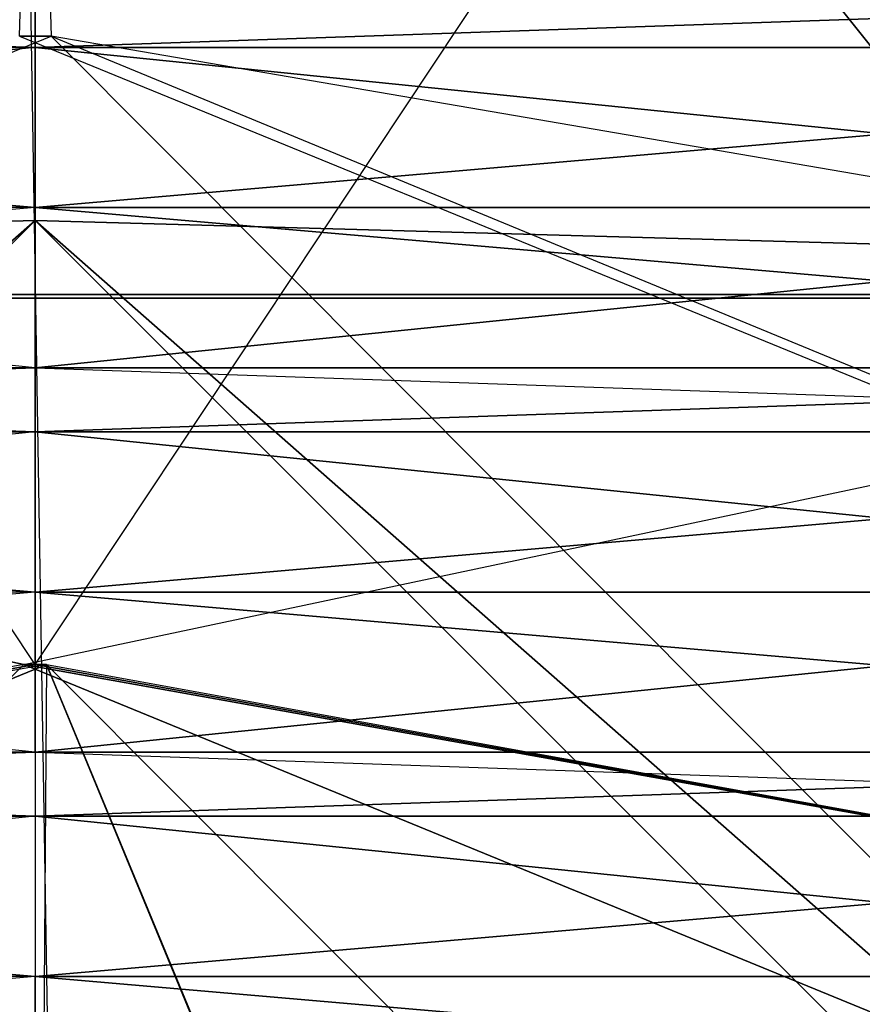
# Model space of a CAD drawing. Units: inches. Extents: x 95.8 to 114.8, y 137.2 to 159.8.
# Drawn here: x 105.3 to 106.4, y 152.2 to 153.6 of the extents above; entities that cross this region are included whole.
import ezdxf

# ---------------------------------------------------------------- set-up
doc = ezdxf.new("R2010")
doc.units = ezdxf.units.IN
doc.header["$MEASUREMENT"] = 0
for name, color, linetype in [('118', 7, 'Continuous'), ('120', 7, 'Continuous'), ('164', 7, 'Continuous'), ('175', 7, 'Continuous'), ('179', 7, 'Continuous'), ('180', 7, 'Continuous'), ('182', 7, 'Continuous'), ('186', 7, 'Continuous'), ('187', 7, 'Continuous'), ('189', 7, 'Continuous'), ('191', 7, 'Continuous'), ('196', 7, 'Continuous'), ('200', 7, 'Continuous'), ('205', 7, 'Continuous'), ('236', 7, 'Continuous'), ('239', 7, 'Continuous'), ('241', 7, 'Continuous'), ('254', 7, 'Continuous'), ('255', 7, 'Continuous'), ('259', 7, 'Continuous'), ('26', 7, 'Continuous'), ('261', 7, 'Continuous'), ('264', 7, 'Continuous'), ('268', 7, 'Continuous'), ('273', 7, 'Continuous'), ('275', 7, 'Continuous'), ('277', 7, 'Continuous'), ('290', 7, 'Continuous'), ('291', 7, 'Continuous'), ('293', 7, 'Continuous'), ('299', 7, 'Continuous'), ('308', 7, 'Continuous'), ('311', 7, 'Continuous'), ('33', 7, 'Continuous'), ('34', 7, 'Continuous')]:
    doc.layers.add(name, color=color, linetype=linetype)

# ---------------------------------------------------------------- blocks, each defined once
blk = doc.blocks.new('block 150')
at = {"layer": '26', "color": 7, "lineweight": 25, "true_color": 0xffffff}
blk.add_lwpolyline([(96.3042, 153.1904), (114.3042, 153.1904)], dxfattribs=at)
blk = doc.blocks.new('block 168')
at = {"layer": '33', "color": 7, "lineweight": 25, "true_color": 0xffffff}
blk.add_lwpolyline([(96.3042, 153.1904), (114.3042, 153.1904)], dxfattribs=at)
blk.add_lwpolyline([(96.3042, 153.1904), (114.3042, 153.1904)], dxfattribs=at)
blk = doc.blocks.new('block 169')
at = {"layer": '33', "color": 7, "lineweight": 25, "true_color": 0xffffff}
blk.add_lwpolyline([(96.3042, 153.1904), (114.3042, 153.1904)], dxfattribs=at)
blk.add_lwpolyline([(96.3042, 153.1904), (114.3042, 153.1904)], dxfattribs=at)
blk = doc.blocks.new('block 171')
at = {"layer": '34', "color": 7, "lineweight": 25, "true_color": 0xffffff}
blk.add_lwpolyline([(96.3042, 153.1904), (114.3042, 153.1904)], dxfattribs=at)
blk = doc.blocks.new('block 813')
at = {"layer": '118', "color": 7, "lineweight": 25, "true_color": 0xffffff}
blk.add_lwpolyline([(114.8042, 153.1904), (95.8042, 153.1904)], dxfattribs=at)
blk = doc.blocks.new('block 836')
at = {"layer": '120', "color": 7, "lineweight": 25, "true_color": 0xffffff}
blk.add_lwpolyline([(95.8042, 153.1904), (114.8042, 153.1904)], dxfattribs=at)
blk.add_lwpolyline([(95.8042, 153.1904), (114.8042, 153.1904)], dxfattribs=at)
blk = doc.blocks.new('block 837')
at = {"layer": '120', "color": 7, "lineweight": 25, "true_color": 0xffffff}
for points in [[(114.8042, 153.1904), (95.8042, 153.1904)], [(95.8042, 153.1904), (114.8042, 153.1904)]]:
    blk.add_lwpolyline(points, dxfattribs=at)
blk = doc.blocks.new('block 1123')
at = {"layer": '164', "color": 7, "lineweight": 25, "true_color": 0xffffff}
blk.add_lwpolyline([(95.8042, 153.1904), (114.8042, 153.1904)], dxfattribs=at)
blk = doc.blocks.new('block 1274')
at = {"layer": '175', "color": 7, "lineweight": 25, "true_color": 0xffffff}
for points in [[(105.3042, 152.6904), (103.8107, 154.9404)], [(103.2042, 152.3113), (105.3042, 152.6904)]]:
    blk.add_lwpolyline(points, dxfattribs=at)
blk = doc.blocks.new('block 1275')
at = {"layer": '175', "color": 7, "lineweight": 25, "true_color": 0xffffff}
for points in [[(105.3042, 152.6904), (103.8107, 154.9404)], [(105.3042, 152.6904), (105.3042, 154.9404)], [(105.3042, 152.6904), (105.3042, 152.6904)]]:
    blk.add_lwpolyline(points, dxfattribs=at)
blk = doc.blocks.new('block 1276')
at = {"layer": '175', "color": 7, "lineweight": 25, "true_color": 0xffffff}
for points in [[(105.3042, 152.6904), (105.3042, 154.9404)], [(105.3042, 152.6904), (103.2042, 152.3113)], [(105.3042, 152.6904), (105.3042, 152.6904)]]:
    blk.add_lwpolyline(points, dxfattribs=at)
blk = doc.blocks.new('block 1289')
at = {"layer": '179', "color": 7, "lineweight": 25, "true_color": 0xffffff}
for points in [[(107.4042, 152.3113), (105.3042, 154.9404)], [(105.3042, 152.6904), (105.3042, 154.9404)], [(105.3042, 152.6904), (107.4042, 152.3113)], [(105.3042, 152.6904), (105.3042, 152.6904)]]:
    blk.add_lwpolyline(points, dxfattribs=at)
blk = doc.blocks.new('block 1290')
at = {"layer": '179', "color": 7, "lineweight": 25, "true_color": 0xffffff}
for points in [[(105.3042, 152.6904), (106.7976, 154.9404)], [(107.4042, 152.3113), (105.3042, 152.6904)]]:
    blk.add_lwpolyline(points, dxfattribs=at)
blk = doc.blocks.new('block 1291')
at = {"layer": '179', "color": 7, "lineweight": 25, "true_color": 0xffffff}
blk.add_lwpolyline([(105.3042, 154.9404), (107.4042, 152.3113)], dxfattribs=at)
blk = doc.blocks.new('block 1293')
at = {"layer": '179', "color": 7, "lineweight": 25, "true_color": 0xffffff}
for points in [[(105.3042, 152.6904), (105.3042, 154.9404)], [(105.3042, 152.6904), (106.7976, 154.9404)], [(105.3042, 152.6904), (105.3042, 152.6904)]]:
    blk.add_lwpolyline(points, dxfattribs=at)
blk = doc.blocks.new('block 1296')
at = {"layer": '180', "color": 7, "lineweight": 25, "true_color": 0xffffff}
for points in [[(105.3194, 152.6904), (111.3042, 146.6904)], [(105.3194, 152.6904), (105.3194, 152.6904)], [(105.3194, 152.6904), (107.4042, 152.3113)]]:
    blk.add_lwpolyline(points, dxfattribs=at)
blk = doc.blocks.new('block 1299')
at = {"layer": '180', "color": 7, "lineweight": 25, "true_color": 0xffffff}
for points in [[(105.2889, 152.6904), (99.3042, 146.6904)], [(105.2889, 152.6904), (103.2042, 152.3113)], [(105.2889, 152.6904), (105.2889, 152.6904)]]:
    blk.add_lwpolyline(points, dxfattribs=at)
blk = doc.blocks.new('block 1300')
at = {"layer": '180', "color": 7, "lineweight": 25, "true_color": 0xffffff}
for points in [[(101.0786, 150.95), (105.3194, 152.6904)], [(105.3194, 152.6904), (103.2042, 152.3113)]]:
    blk.add_lwpolyline(points, dxfattribs=at)
blk = doc.blocks.new('block 1301')
at = {"layer": '180', "color": 7, "lineweight": 25, "true_color": 0xffffff}
for points in [[(105.3042, 152.6904), (105.3194, 152.6904)], [(105.3042, 152.6904), (105.3042, 152.6904)], [(105.3042, 152.6904), (107.4042, 152.3113)], [(105.3194, 152.6904), (107.4042, 152.3113)]]:
    blk.add_lwpolyline(points, dxfattribs=at)
blk = doc.blocks.new('block 1302')
at = {"layer": '180', "color": 7, "lineweight": 25, "true_color": 0xffffff}
for points in [[(105.3042, 152.6904), (103.2042, 152.3113)], [(105.3194, 152.6904), (103.2042, 152.3113)], [(105.3194, 152.6904), (105.3042, 152.6904)], [(105.3194, 152.6904), (105.3194, 152.6904)]]:
    blk.add_lwpolyline(points, dxfattribs=at)
blk = doc.blocks.new('block 1303')
at = {"layer": '180', "color": 7, "lineweight": 25, "true_color": 0xffffff}
for points in [[(109.5298, 150.95), (105.2889, 152.6904)], [(105.2889, 152.6904), (107.4042, 152.3113)]]:
    blk.add_lwpolyline(points, dxfattribs=at)
blk = doc.blocks.new('block 1304')
at = {"layer": '180', "color": 7, "lineweight": 25, "true_color": 0xffffff}
for points in [[(107.4042, 152.3113), (105.2889, 152.6904)], [(105.2889, 152.6904), (105.3042, 152.6904)], [(107.4042, 152.3113), (105.3042, 152.6904)]]:
    blk.add_lwpolyline(points, dxfattribs=at)
blk = doc.blocks.new('block 1305')
at = {"layer": '180', "color": 7, "lineweight": 25, "true_color": 0xffffff}
for points in [[(105.2889, 152.6904), (103.2042, 152.3113)], [(105.3042, 152.6904), (103.2042, 152.3113)], [(105.3042, 152.6904), (105.2889, 152.6904)], [(105.3042, 152.6904), (105.3042, 152.6904)]]:
    blk.add_lwpolyline(points, dxfattribs=at)
blk = doc.blocks.new('block 1316')
at = {"layer": '182', "color": 7, "lineweight": 25, "true_color": 0xffffff}
for points in [[(105.2889, 152.6904), (97.0542, 154.4404)], [(99.3042, 146.6904), (105.2889, 152.6904)]]:
    blk.add_lwpolyline(points, dxfattribs=at)
blk = doc.blocks.new('block 1318')
at = {"layer": '182', "color": 7, "lineweight": 25, "true_color": 0xffffff}
for points in [[(105.2889, 152.6904), (113.5542, 154.4404)], [(105.2889, 152.6904), (109.5298, 150.95)], [(105.2889, 152.6904), (105.2889, 152.6904)]]:
    blk.add_lwpolyline(points, dxfattribs=at)
blk = doc.blocks.new('block 1319')
at = {"layer": '182', "color": 7, "lineweight": 25, "true_color": 0xffffff}
for points in [[(97.0542, 154.4404), (105.2889, 152.6904)], [(105.2889, 152.6904), (113.5542, 154.4404)]]:
    blk.add_lwpolyline(points, dxfattribs=at)
blk = doc.blocks.new('block 1345')
at = {"layer": '186', "color": 7, "lineweight": 25, "true_color": 0xffffff}
for points in [[(111.3042, 146.6904), (105.3194, 152.6904)], [(105.3194, 152.6904), (107.8042, 146.6904)]]:
    blk.add_lwpolyline(points, dxfattribs=at)
blk = doc.blocks.new('block 1346')
at = {"layer": '186', "color": 7, "lineweight": 25, "true_color": 0xffffff}
for points in [[(105.3194, 152.6904), (101.0786, 150.95)], [(105.3194, 152.6904), (105.2941, 149.1901)], [(105.3194, 152.6904), (105.3194, 152.6904)]]:
    blk.add_lwpolyline(points, dxfattribs=at)
blk = doc.blocks.new('block 1348')
at = {"layer": '186', "color": 7, "lineweight": 25, "true_color": 0xffffff}
for points in [[(107.8042, 146.6904), (105.3194, 152.6904)], [(105.3194, 152.6904), (107.0614, 148.4683)]]:
    blk.add_lwpolyline(points, dxfattribs=at)
blk = doc.blocks.new('block 1349')
at = {"layer": '186', "color": 7, "lineweight": 25, "true_color": 0xffffff}
for points in [[(105.3194, 152.6904), (105.2941, 149.1901)], [(107.0614, 148.4683), (105.3194, 152.6904)]]:
    blk.add_lwpolyline(points, dxfattribs=at)
blk = doc.blocks.new('block 1353')
at = {"layer": '187', "color": 7, "lineweight": 25, "true_color": 0xffffff}
blk.add_lwpolyline([(101.5542, 153.1856), (109.0542, 153.1856)], dxfattribs=at)
blk = doc.blocks.new('block 1354')
at = {"layer": '187', "color": 7, "lineweight": 25, "true_color": 0xffffff}
for points in [[(101.5542, 153.1856), (105.3042, 153.2904)], [(109.0542, 153.1856), (105.3042, 153.2904)], [(109.0542, 153.1856), (101.5542, 153.1856)]]:
    blk.add_lwpolyline(points, dxfattribs=at)
blk = doc.blocks.new('block 1355')
at = {"layer": '187', "color": 7, "lineweight": 25, "true_color": 0xffffff}
for points in [[(109.0542, 153.1856), (105.3042, 153.2904)], [(111.9042, 146.6904), (105.3042, 153.2904)]]:
    blk.add_lwpolyline(points, dxfattribs=at)
blk = doc.blocks.new('block 1357')
at = {"layer": '187', "color": 7, "lineweight": 25, "true_color": 0xffffff}
for points in [[(97.8042, 146.6904), (105.3042, 153.2904)], [(101.5542, 153.1856), (105.3042, 153.2904)]]:
    blk.add_lwpolyline(points, dxfattribs=at)
blk = doc.blocks.new('block 1359')
at = {"layer": '187', "color": 7, "lineweight": 25, "true_color": 0xffffff}
for points in [[(105.3042, 153.2904), (97.8042, 146.6904)], [(105.3042, 153.2904), (98.7042, 146.6904)], [(105.3042, 153.2904), (105.3042, 153.2904)]]:
    blk.add_lwpolyline(points, dxfattribs=at)
blk = doc.blocks.new('block 1373')
at = {"layer": '189', "color": 7, "lineweight": 25, "true_color": 0xffffff}
blk.add_lwpolyline([(109.0542, 153.1856), (101.5542, 153.1856)], dxfattribs=at)
blk = doc.blocks.new('block 1375')
at = {"layer": '189', "color": 7, "lineweight": 25, "true_color": 0xffffff}
for points in [[(111.9042, 146.6904), (105.3042, 153.2904)], [(105.3042, 153.2904), (112.8042, 146.6904)]]:
    blk.add_lwpolyline(points, dxfattribs=at)
blk = doc.blocks.new('block 1376')
at = {"layer": '189', "color": 7, "lineweight": 25, "true_color": 0xffffff}
for points in [[(105.3042, 153.2904), (98.7042, 146.6904)], [(105.3042, 153.2904), (101.5542, 153.1856)], [(105.3042, 153.2904), (105.3042, 153.2904)]]:
    blk.add_lwpolyline(points, dxfattribs=at)
blk = doc.blocks.new('block 1377')
at = {"layer": '189', "color": 7, "lineweight": 25, "true_color": 0xffffff}
for points in [[(112.8042, 146.6904), (105.3042, 153.2904)], [(105.3042, 153.2904), (109.0542, 153.1856)]]:
    blk.add_lwpolyline(points, dxfattribs=at)
blk = doc.blocks.new('block 1378')
at = {"layer": '189', "color": 7, "lineweight": 25, "true_color": 0xffffff}
for points in [[(105.3042, 153.2904), (101.5542, 153.1856)], [(109.0542, 153.1856), (105.3042, 153.2904)], [(109.0542, 153.1856), (101.5542, 153.1856)]]:
    blk.add_lwpolyline(points, dxfattribs=at)
blk = doc.blocks.new('block 1399')
at = {"layer": '191', "color": 7, "lineweight": 25, "true_color": 0xffffff}
for points in [[(105.2844, 154.9404), (105.3257, 153.54)], [(111.1154, 152.5463), (105.3257, 153.54)]]:
    blk.add_lwpolyline(points, dxfattribs=at)
blk = doc.blocks.new('block 1400')
at = {"layer": '191', "color": 7, "lineweight": 25, "true_color": 0xffffff}
for points in [[(112.1542, 146.6904), (105.3257, 153.54)], [(111.1154, 152.5463), (105.3257, 153.54)]]:
    blk.add_lwpolyline(points, dxfattribs=at)
blk = doc.blocks.new('block 1402')
at = {"layer": '191', "color": 7, "lineweight": 25, "true_color": 0xffffff}
for points in [[(105.2844, 154.9404), (105.3257, 153.54)], [(100.4866, 151.5601), (105.3257, 153.54)]]:
    blk.add_lwpolyline(points, dxfattribs=at)
blk = doc.blocks.new('block 1427')
at = {"layer": '196', "color": 7, "lineweight": 25, "true_color": 0xffffff}
blk.add_lwpolyline([(105.2836, 154.4404), (105.3248, 151.9404)], dxfattribs=at)
blk = doc.blocks.new('block 1428')
at = {"layer": '196', "color": 7, "lineweight": 25, "true_color": 0xffffff}
blk.add_lwpolyline([(105.2836, 154.4404), (105.3248, 151.9404)], dxfattribs=at)
blk = doc.blocks.new('block 1448')
at = {"layer": '200', "color": 7, "lineweight": 25, "true_color": 0xffffff}
for points in [[(105.2827, 153.54), (105.3239, 154.9404)], [(105.2827, 153.54), (110.1217, 151.5601)]]:
    blk.add_lwpolyline(points, dxfattribs=at)
blk = doc.blocks.new('block 1449')
at = {"layer": '200', "color": 7, "lineweight": 25, "true_color": 0xffffff}
blk.add_lwpolyline([(105.2827, 153.54), (105.3239, 154.9404)], dxfattribs=at)
blk = doc.blocks.new('block 1477')
at = {"layer": '205', "color": 7, "lineweight": 25, "true_color": 0xffffff}
for points in [[(105.3257, 153.54), (112.1542, 146.6904)], [(105.3257, 153.54), (105.3257, 153.54)], [(105.3257, 153.54), (110.1217, 151.5601)]]:
    blk.add_lwpolyline(points, dxfattribs=at)
blk = doc.blocks.new('block 1480')
at = {"layer": '205', "color": 7, "lineweight": 25, "true_color": 0xffffff}
for points in [[(100.4866, 151.5601), (105.3257, 153.54)], [(105.3257, 153.54), (105.2827, 153.54)]]:
    blk.add_lwpolyline(points, dxfattribs=at)
blk = doc.blocks.new('block 1482')
at = {"layer": '205', "color": 7, "lineweight": 25, "true_color": 0xffffff}
for points in [[(105.2827, 153.54), (105.3257, 153.54)], [(105.2827, 153.54), (110.1217, 151.5601)], [(105.3257, 153.54), (110.1217, 151.5601)]]:
    blk.add_lwpolyline(points, dxfattribs=at)
blk = doc.blocks.new('block 1628')
at = {"layer": '236', "color": 7, "lineweight": 25, "true_color": 0xffffff}
for points in [[(105.3042, 153.5245), (102.8042, 153.5245)], [(102.8042, 153.5245), (105.3042, 153.308)], [(105.3042, 153.5245), (105.3042, 153.5245)], [(105.3042, 153.5245), (105.3042, 153.308)]]:
    blk.add_lwpolyline(points, dxfattribs=at)
blk = doc.blocks.new('block 1629')
at = {"layer": '236', "color": 7, "lineweight": 25, "true_color": 0xffffff}
for points in [[(102.8042, 153.5245), (105.3042, 153.5245)], [(105.3042, 153.5245), (103.1792, 153.308)]]:
    blk.add_lwpolyline(points, dxfattribs=at)
blk = doc.blocks.new('block 1630')
at = {"layer": '236', "color": 7, "lineweight": 25, "true_color": 0xffffff}
for points in [[(105.3042, 153.308), (102.8042, 153.5245)], [(105.3042, 153.308), (103.1792, 153.308)], [(105.3042, 153.308), (105.3042, 153.308)]]:
    blk.add_lwpolyline(points, dxfattribs=at)
blk = doc.blocks.new('block 1631')
at = {"layer": '236', "color": 7, "lineweight": 25, "true_color": 0xffffff}
for points in [[(105.3042, 153.5245), (103.1792, 153.308)], [(105.3042, 153.5245), (105.3042, 153.308)], [(105.3042, 153.5245), (105.3042, 153.5245)], [(105.3042, 153.308), (103.1792, 153.308)]]:
    blk.add_lwpolyline(points, dxfattribs=at)
blk = doc.blocks.new('block 1642')
at = {"layer": '239', "color": 7, "lineweight": 25, "true_color": 0xffffff}
for points in [[(105.3042, 153.0049), (102.8042, 153.0049)], [(102.8042, 153.0049), (105.3042, 152.7884)], [(105.3042, 153.0049), (105.3042, 153.0049)], [(105.3042, 153.0049), (105.3042, 152.7884)]]:
    blk.add_lwpolyline(points, dxfattribs=at)
blk = doc.blocks.new('block 1643')
at = {"layer": '239', "color": 7, "lineweight": 25, "true_color": 0xffffff}
for points in [[(102.8042, 153.0049), (105.3042, 153.0049)], [(105.3042, 153.0049), (103.1792, 152.7884)]]:
    blk.add_lwpolyline(points, dxfattribs=at)
blk = doc.blocks.new('block 1644')
at = {"layer": '239', "color": 7, "lineweight": 25, "true_color": 0xffffff}
for points in [[(105.3042, 152.7884), (102.8042, 153.0049)], [(105.3042, 152.7884), (103.1792, 152.7884)], [(105.3042, 152.7884), (105.3042, 152.7884)]]:
    blk.add_lwpolyline(points, dxfattribs=at)
blk = doc.blocks.new('block 1645')
at = {"layer": '239', "color": 7, "lineweight": 25, "true_color": 0xffffff}
for points in [[(105.3042, 153.0049), (103.1792, 152.7884)], [(105.3042, 153.0049), (105.3042, 152.7884)], [(105.3042, 153.0049), (105.3042, 153.0049)], [(105.3042, 152.7884), (103.1792, 152.7884)]]:
    blk.add_lwpolyline(points, dxfattribs=at)
blk = doc.blocks.new('block 1651')
at = {"layer": '241', "color": 7, "lineweight": 25, "true_color": 0xffffff}
for points in [[(107.8042, 153.0049), (105.3042, 153.0049)], [(105.3042, 153.0049), (107.4292, 152.7884)]]:
    blk.add_lwpolyline(points, dxfattribs=at)
blk = doc.blocks.new('block 1652')
at = {"layer": '241', "color": 7, "lineweight": 25, "true_color": 0xffffff}
for points in [[(107.4292, 152.7884), (105.3042, 153.0049)], [(105.3042, 153.0049), (105.3042, 152.7884)], [(107.4292, 152.7884), (105.3042, 152.7884)]]:
    blk.add_lwpolyline(points, dxfattribs=at)
blk = doc.blocks.new('block 1653')
at = {"layer": '241', "color": 7, "lineweight": 25, "true_color": 0xffffff}
for points in [[(105.3042, 153.0049), (107.8042, 153.0049)], [(105.3042, 153.0049), (105.3042, 153.0049)], [(107.8042, 153.0049), (105.3042, 152.7884)], [(105.3042, 153.0049), (105.3042, 152.7884)]]:
    blk.add_lwpolyline(points, dxfattribs=at)
blk = doc.blocks.new('block 1654')
at = {"layer": '241', "color": 7, "lineweight": 25, "true_color": 0xffffff}
for points in [[(105.3042, 152.7884), (107.8042, 153.0049)], [(105.3042, 152.7884), (105.3042, 152.7884)], [(105.3042, 152.7884), (107.4292, 152.7884)]]:
    blk.add_lwpolyline(points, dxfattribs=at)
blk = doc.blocks.new('block 1702')
at = {"layer": '254', "color": 7, "lineweight": 25, "true_color": 0xffffff}
for points in [[(107.8042, 153.5245), (105.3042, 153.5245)], [(105.3042, 153.5245), (107.4292, 153.308)]]:
    blk.add_lwpolyline(points, dxfattribs=at)
blk = doc.blocks.new('block 1703')
at = {"layer": '254', "color": 7, "lineweight": 25, "true_color": 0xffffff}
for points in [[(107.4292, 153.308), (105.3042, 153.5245)], [(105.3042, 153.5245), (105.3042, 153.308)], [(107.4292, 153.308), (105.3042, 153.308)]]:
    blk.add_lwpolyline(points, dxfattribs=at)
blk = doc.blocks.new('block 1704')
at = {"layer": '254', "color": 7, "lineweight": 25, "true_color": 0xffffff}
for points in [[(105.3042, 153.5245), (107.8042, 153.5245)], [(105.3042, 153.5245), (105.3042, 153.5245)], [(107.8042, 153.5245), (105.3042, 153.308)], [(105.3042, 153.5245), (105.3042, 153.308)]]:
    blk.add_lwpolyline(points, dxfattribs=at)
blk = doc.blocks.new('block 1705')
at = {"layer": '254', "color": 7, "lineweight": 25, "true_color": 0xffffff}
for points in [[(105.3042, 153.308), (107.8042, 153.5245)], [(105.3042, 153.308), (105.3042, 153.308)], [(105.3042, 153.308), (107.4292, 153.308)]]:
    blk.add_lwpolyline(points, dxfattribs=at)
blk = doc.blocks.new('block 1706')
at = {"layer": '255', "color": 7, "lineweight": 25, "true_color": 0xffffff}
for points in [[(102.8042, 152.5719), (105.3042, 152.5719)], [(105.3042, 152.5719), (102.8042, 152.4853)]]:
    blk.add_lwpolyline(points, dxfattribs=at)
blk = doc.blocks.new('block 1707')
at = {"layer": '255', "color": 7, "lineweight": 25, "true_color": 0xffffff}
for points in [[(102.8042, 152.4853), (105.3042, 152.5719)], [(105.3042, 152.5719), (105.3042, 152.4853)], [(102.8042, 152.4853), (105.3042, 152.4853)]]:
    blk.add_lwpolyline(points, dxfattribs=at)
blk = doc.blocks.new('block 1708')
at = {"layer": '255', "color": 7, "lineweight": 25, "true_color": 0xffffff}
for points in [[(105.3042, 152.5719), (102.8042, 152.5719)], [(102.8042, 152.5719), (105.3042, 152.4853)], [(105.3042, 152.5719), (105.3042, 152.5719)], [(105.3042, 152.5719), (105.3042, 152.4853)]]:
    blk.add_lwpolyline(points, dxfattribs=at)
blk = doc.blocks.new('block 1709')
at = {"layer": '255', "color": 7, "lineweight": 25, "true_color": 0xffffff}
for points in [[(105.3042, 152.4853), (102.8042, 152.5719)], [(105.3042, 152.4853), (102.8042, 152.4853)], [(105.3042, 152.4853), (105.3042, 152.4853)]]:
    blk.add_lwpolyline(points, dxfattribs=at)
blk = doc.blocks.new('block 1722')
at = {"layer": '259', "color": 7, "lineweight": 25, "true_color": 0xffffff}
for points in [[(105.3042, 152.4853), (102.8042, 152.4853)], [(102.8042, 152.4853), (105.3042, 152.2688)], [(105.3042, 152.4853), (105.3042, 152.4853)], [(105.3042, 152.4853), (105.3042, 152.2688)]]:
    blk.add_lwpolyline(points, dxfattribs=at)
blk = doc.blocks.new('block 1723')
at = {"layer": '259', "color": 7, "lineweight": 25, "true_color": 0xffffff}
for points in [[(102.8042, 152.4853), (105.3042, 152.4853)], [(105.3042, 152.4853), (103.1792, 152.2688)]]:
    blk.add_lwpolyline(points, dxfattribs=at)
blk = doc.blocks.new('block 1724')
at = {"layer": '259', "color": 7, "lineweight": 25, "true_color": 0xffffff}
for points in [[(105.3042, 152.2688), (102.8042, 152.4853)], [(105.3042, 152.2688), (103.1792, 152.2688)], [(105.3042, 152.2688), (105.3042, 152.2688)]]:
    blk.add_lwpolyline(points, dxfattribs=at)
blk = doc.blocks.new('block 1725')
at = {"layer": '259', "color": 7, "lineweight": 25, "true_color": 0xffffff}
for points in [[(105.3042, 152.4853), (103.1792, 152.2688)], [(105.3042, 152.4853), (105.3042, 152.2688)], [(105.3042, 152.4853), (105.3042, 152.4853)], [(105.3042, 152.2688), (103.1792, 152.2688)]]:
    blk.add_lwpolyline(points, dxfattribs=at)
blk = doc.blocks.new('block 1730')
at = {"layer": '261', "color": 7, "lineweight": 25, "true_color": 0xffffff}
for points in [[(105.3042, 152.7884), (107.4292, 152.7884)], [(105.3042, 152.7884), (105.3042, 152.7884)], [(107.4292, 152.7884), (105.3042, 152.5719)], [(105.3042, 152.7884), (105.3042, 152.5719)]]:
    blk.add_lwpolyline(points, dxfattribs=at)
blk = doc.blocks.new('block 1731')
at = {"layer": '261', "color": 7, "lineweight": 25, "true_color": 0xffffff}
for points in [[(107.4292, 152.7884), (105.3042, 152.7884)], [(105.3042, 152.7884), (107.8042, 152.5719)]]:
    blk.add_lwpolyline(points, dxfattribs=at)
blk = doc.blocks.new('block 1732')
at = {"layer": '261', "color": 7, "lineweight": 25, "true_color": 0xffffff}
for points in [[(105.3042, 152.5719), (107.4292, 152.7884)], [(105.3042, 152.5719), (105.3042, 152.5719)], [(105.3042, 152.5719), (107.8042, 152.5719)]]:
    blk.add_lwpolyline(points, dxfattribs=at)
blk = doc.blocks.new('block 1733')
at = {"layer": '261', "color": 7, "lineweight": 25, "true_color": 0xffffff}
for points in [[(107.8042, 152.5719), (105.3042, 152.7884)], [(105.3042, 152.7884), (105.3042, 152.5719)], [(107.8042, 152.5719), (105.3042, 152.5719)]]:
    blk.add_lwpolyline(points, dxfattribs=at)
blk = doc.blocks.new('block 1741')
at = {"layer": '264', "color": 7, "lineweight": 25, "true_color": 0xffffff}
for points in [[(102.8042, 153.0915), (105.3042, 153.0915)], [(105.3042, 153.0915), (102.8042, 153.0049)]]:
    blk.add_lwpolyline(points, dxfattribs=at)
blk = doc.blocks.new('block 1742')
at = {"layer": '264', "color": 7, "lineweight": 25, "true_color": 0xffffff}
for points in [[(102.8042, 153.0049), (105.3042, 153.0915)], [(105.3042, 153.0915), (105.3042, 153.0049)], [(102.8042, 153.0049), (105.3042, 153.0049)]]:
    blk.add_lwpolyline(points, dxfattribs=at)
blk = doc.blocks.new('block 1743')
at = {"layer": '264', "color": 7, "lineweight": 25, "true_color": 0xffffff}
for points in [[(105.3042, 153.0915), (102.8042, 153.0915)], [(102.8042, 153.0915), (105.3042, 153.0049)], [(105.3042, 153.0915), (105.3042, 153.0915)], [(105.3042, 153.0915), (105.3042, 153.0049)]]:
    blk.add_lwpolyline(points, dxfattribs=at)
blk = doc.blocks.new('block 1744')
at = {"layer": '264', "color": 7, "lineweight": 25, "true_color": 0xffffff}
for points in [[(105.3042, 153.0049), (102.8042, 153.0915)], [(105.3042, 153.0049), (102.8042, 153.0049)], [(105.3042, 153.0049), (105.3042, 153.0049)]]:
    blk.add_lwpolyline(points, dxfattribs=at)
blk = doc.blocks.new('block 1756')
at = {"layer": '268', "color": 7, "lineweight": 25, "true_color": 0xffffff}
for points in [[(105.3042, 152.7884), (102.8042, 152.5719)], [(105.3042, 152.7884), (105.3042, 152.5719)], [(105.3042, 152.7884), (105.3042, 152.7884)], [(105.3042, 152.5719), (102.8042, 152.5719)]]:
    blk.add_lwpolyline(points, dxfattribs=at)
blk = doc.blocks.new('block 1757')
at = {"layer": '268', "color": 7, "lineweight": 25, "true_color": 0xffffff}
for points in [[(105.3042, 152.7884), (102.8042, 152.5719)], [(105.3042, 152.7884), (103.1792, 152.7884)], [(105.3042, 152.7884), (105.3042, 152.7884)]]:
    blk.add_lwpolyline(points, dxfattribs=at)
blk = doc.blocks.new('block 1758')
at = {"layer": '268', "color": 7, "lineweight": 25, "true_color": 0xffffff}
for points in [[(105.3042, 152.7884), (103.1792, 152.7884)], [(105.3042, 152.5719), (103.1792, 152.7884)], [(105.3042, 152.5719), (105.3042, 152.7884)], [(105.3042, 152.5719), (105.3042, 152.5719)]]:
    blk.add_lwpolyline(points, dxfattribs=at)
blk = doc.blocks.new('block 1759')
at = {"layer": '268', "color": 7, "lineweight": 25, "true_color": 0xffffff}
for points in [[(105.3042, 152.5719), (103.1792, 152.7884)], [(102.8042, 152.5719), (105.3042, 152.5719)]]:
    blk.add_lwpolyline(points, dxfattribs=at)
blk = doc.blocks.new('block 1775')
at = {"layer": '273', "color": 7, "lineweight": 25, "true_color": 0xffffff}
for points in [[(105.3042, 152.5719), (107.8042, 152.5719)], [(105.3042, 152.5719), (105.3042, 152.5719)], [(107.8042, 152.5719), (105.3042, 152.4853)], [(105.3042, 152.5719), (105.3042, 152.4853)]]:
    blk.add_lwpolyline(points, dxfattribs=at)
blk = doc.blocks.new('block 1776')
at = {"layer": '273', "color": 7, "lineweight": 25, "true_color": 0xffffff}
for points in [[(107.8042, 152.5719), (105.3042, 152.5719)], [(105.3042, 152.5719), (107.8042, 152.4853)]]:
    blk.add_lwpolyline(points, dxfattribs=at)
blk = doc.blocks.new('block 1777')
at = {"layer": '273', "color": 7, "lineweight": 25, "true_color": 0xffffff}
for points in [[(105.3042, 152.4853), (107.8042, 152.5719)], [(105.3042, 152.4853), (105.3042, 152.4853)], [(105.3042, 152.4853), (107.8042, 152.4853)]]:
    blk.add_lwpolyline(points, dxfattribs=at)
blk = doc.blocks.new('block 1778')
at = {"layer": '273', "color": 7, "lineweight": 25, "true_color": 0xffffff}
for points in [[(105.3042, 152.5719), (105.3042, 152.4853)], [(105.3042, 152.5719), (105.3042, 152.5719)], [(105.3042, 152.5719), (107.8042, 152.4853)], [(105.3042, 152.4853), (107.8042, 152.4853)]]:
    blk.add_lwpolyline(points, dxfattribs=at)
blk = doc.blocks.new('block 1783')
at = {"layer": '275', "color": 7, "lineweight": 25, "true_color": 0xffffff}
for points in [[(105.3042, 153.0915), (107.8042, 153.0915)], [(105.3042, 153.0915), (105.3042, 153.0915)], [(107.8042, 153.0915), (105.3042, 153.0049)], [(105.3042, 153.0915), (105.3042, 153.0049)]]:
    blk.add_lwpolyline(points, dxfattribs=at)
blk = doc.blocks.new('block 1784')
at = {"layer": '275', "color": 7, "lineweight": 25, "true_color": 0xffffff}
for points in [[(107.8042, 153.0915), (105.3042, 153.0915)], [(105.3042, 153.0915), (107.8042, 153.0049)]]:
    blk.add_lwpolyline(points, dxfattribs=at)
blk = doc.blocks.new('block 1785')
at = {"layer": '275', "color": 7, "lineweight": 25, "true_color": 0xffffff}
for points in [[(105.3042, 153.0049), (107.8042, 153.0915)], [(105.3042, 153.0049), (105.3042, 153.0049)], [(105.3042, 153.0049), (107.8042, 153.0049)]]:
    blk.add_lwpolyline(points, dxfattribs=at)
blk = doc.blocks.new('block 1786')
at = {"layer": '275', "color": 7, "lineweight": 25, "true_color": 0xffffff}
for points in [[(105.3042, 153.0915), (105.3042, 153.0049)], [(105.3042, 153.0915), (105.3042, 153.0915)], [(105.3042, 153.0915), (107.8042, 153.0049)], [(105.3042, 153.0049), (107.8042, 153.0049)]]:
    blk.add_lwpolyline(points, dxfattribs=at)
blk = doc.blocks.new('block 1805')
at = {"layer": '277', "color": 7, "lineweight": 25, "true_color": 0xffffff}
for points in [[(105.3042, 153.308), (102.8042, 153.0915)], [(105.3042, 153.308), (105.3042, 153.0915)], [(105.3042, 153.308), (105.3042, 153.308)], [(105.3042, 153.0915), (102.8042, 153.0915)]]:
    blk.add_lwpolyline(points, dxfattribs=at)
blk = doc.blocks.new('block 1806')
at = {"layer": '277', "color": 7, "lineweight": 25, "true_color": 0xffffff}
for points in [[(105.3042, 153.308), (102.8042, 153.0915)], [(105.3042, 153.308), (103.1792, 153.308)], [(105.3042, 153.308), (105.3042, 153.308)]]:
    blk.add_lwpolyline(points, dxfattribs=at)
blk = doc.blocks.new('block 1807')
at = {"layer": '277', "color": 7, "lineweight": 25, "true_color": 0xffffff}
for points in [[(105.3042, 153.308), (103.1792, 153.308)], [(105.3042, 153.0915), (103.1792, 153.308)], [(105.3042, 153.0915), (105.3042, 153.308)], [(105.3042, 153.0915), (105.3042, 153.0915)]]:
    blk.add_lwpolyline(points, dxfattribs=at)
blk = doc.blocks.new('block 1808')
at = {"layer": '277', "color": 7, "lineweight": 25, "true_color": 0xffffff}
for points in [[(105.3042, 153.0915), (103.1792, 153.308)], [(102.8042, 153.0915), (105.3042, 153.0915)]]:
    blk.add_lwpolyline(points, dxfattribs=at)
blk = doc.blocks.new('block 1857')
at = {"layer": '290', "color": 7, "lineweight": 25, "true_color": 0xffffff}
for points in [[(105.3042, 153.6111), (105.3042, 153.5245)], [(102.8042, 153.5245), (105.3042, 153.5245)]]:
    blk.add_lwpolyline(points, dxfattribs=at)
blk = doc.blocks.new('block 1858')
at = {"layer": '290', "color": 7, "lineweight": 25, "true_color": 0xffffff}
for points in [[(102.8042, 153.6111), (105.3042, 153.5245)], [(105.3042, 153.6111), (105.3042, 153.5245)]]:
    blk.add_lwpolyline(points, dxfattribs=at)
blk = doc.blocks.new('block 1859')
at = {"layer": '290', "color": 7, "lineweight": 25, "true_color": 0xffffff}
for points in [[(105.3042, 153.5245), (102.8042, 153.6111)], [(105.3042, 153.5245), (102.8042, 153.5245)], [(105.3042, 153.5245), (105.3042, 153.5245)]]:
    blk.add_lwpolyline(points, dxfattribs=at)
blk = doc.blocks.new('block 1860')
at = {"layer": '291', "color": 7, "lineweight": 25, "true_color": 0xffffff}
for points in [[(105.3042, 152.2688), (102.8042, 152.0523)], [(105.3042, 152.2688), (105.3042, 152.0523)], [(105.3042, 152.2688), (105.3042, 152.2688)]]:
    blk.add_lwpolyline(points, dxfattribs=at)
blk = doc.blocks.new('block 1861')
at = {"layer": '291', "color": 7, "lineweight": 25, "true_color": 0xffffff}
for points in [[(105.3042, 152.2688), (102.8042, 152.0523)], [(105.3042, 152.2688), (103.1792, 152.2688)], [(105.3042, 152.2688), (105.3042, 152.2688)]]:
    blk.add_lwpolyline(points, dxfattribs=at)
blk = doc.blocks.new('block 1862')
at = {"layer": '291', "color": 7, "lineweight": 25, "true_color": 0xffffff}
for points in [[(105.3042, 152.2688), (103.1792, 152.2688)], [(105.3042, 152.0523), (105.3042, 152.2688)]]:
    blk.add_lwpolyline(points, dxfattribs=at)
blk = doc.blocks.new('block 1868')
at = {"layer": '293', "color": 7, "lineweight": 25, "true_color": 0xffffff}
for points in [[(107.8042, 153.6111), (105.3042, 153.5245)], [(105.3042, 153.6111), (105.3042, 153.5245)]]:
    blk.add_lwpolyline(points, dxfattribs=at)
blk = doc.blocks.new('block 1870')
at = {"layer": '293', "color": 7, "lineweight": 25, "true_color": 0xffffff}
for points in [[(105.3042, 153.5245), (107.8042, 153.6111)], [(105.3042, 153.5245), (105.3042, 153.5245)], [(105.3042, 153.5245), (107.8042, 153.5245)]]:
    blk.add_lwpolyline(points, dxfattribs=at)
blk = doc.blocks.new('block 1871')
at = {"layer": '293', "color": 7, "lineweight": 25, "true_color": 0xffffff}
for points in [[(105.3042, 153.6111), (105.3042, 153.5245)], [(105.3042, 153.5245), (107.8042, 153.5245)]]:
    blk.add_lwpolyline(points, dxfattribs=at)
blk = doc.blocks.new('block 1890')
at = {"layer": '299', "color": 7, "lineweight": 25, "true_color": 0xffffff}
for points in [[(107.8042, 152.4853), (105.3042, 152.4853)], [(105.3042, 152.4853), (107.4292, 152.2688)]]:
    blk.add_lwpolyline(points, dxfattribs=at)
blk = doc.blocks.new('block 1891')
at = {"layer": '299', "color": 7, "lineweight": 25, "true_color": 0xffffff}
for points in [[(107.4292, 152.2688), (105.3042, 152.4853)], [(105.3042, 152.4853), (105.3042, 152.2688)], [(107.4292, 152.2688), (105.3042, 152.2688)]]:
    blk.add_lwpolyline(points, dxfattribs=at)
blk = doc.blocks.new('block 1892')
at = {"layer": '299', "color": 7, "lineweight": 25, "true_color": 0xffffff}
for points in [[(105.3042, 152.4853), (107.8042, 152.4853)], [(105.3042, 152.4853), (105.3042, 152.4853)], [(107.8042, 152.4853), (105.3042, 152.2688)], [(105.3042, 152.4853), (105.3042, 152.2688)]]:
    blk.add_lwpolyline(points, dxfattribs=at)
blk = doc.blocks.new('block 1893')
at = {"layer": '299', "color": 7, "lineweight": 25, "true_color": 0xffffff}
for points in [[(105.3042, 152.2688), (107.8042, 152.4853)], [(105.3042, 152.2688), (105.3042, 152.2688)], [(105.3042, 152.2688), (107.4292, 152.2688)]]:
    blk.add_lwpolyline(points, dxfattribs=at)
blk = doc.blocks.new('block 1929')
at = {"layer": '308', "color": 7, "lineweight": 25, "true_color": 0xffffff}
for points in [[(105.3042, 153.308), (107.4292, 153.308)], [(105.3042, 153.308), (105.3042, 153.308)], [(107.4292, 153.308), (105.3042, 153.0915)], [(105.3042, 153.308), (105.3042, 153.0915)]]:
    blk.add_lwpolyline(points, dxfattribs=at)
blk = doc.blocks.new('block 1930')
at = {"layer": '308', "color": 7, "lineweight": 25, "true_color": 0xffffff}
for points in [[(107.4292, 153.308), (105.3042, 153.308)], [(105.3042, 153.308), (107.8042, 153.0915)]]:
    blk.add_lwpolyline(points, dxfattribs=at)
blk = doc.blocks.new('block 1931')
at = {"layer": '308', "color": 7, "lineweight": 25, "true_color": 0xffffff}
for points in [[(105.3042, 153.0915), (107.4292, 153.308)], [(105.3042, 153.0915), (105.3042, 153.0915)], [(105.3042, 153.0915), (107.8042, 153.0915)]]:
    blk.add_lwpolyline(points, dxfattribs=at)
blk = doc.blocks.new('block 1932')
at = {"layer": '308', "color": 7, "lineweight": 25, "true_color": 0xffffff}
for points in [[(107.8042, 153.0915), (105.3042, 153.308)], [(105.3042, 153.308), (105.3042, 153.0915)], [(107.8042, 153.0915), (105.3042, 153.0915)]]:
    blk.add_lwpolyline(points, dxfattribs=at)
blk = doc.blocks.new('block 1941')
at = {"layer": '311', "color": 7, "lineweight": 25, "true_color": 0xffffff}
for points in [[(105.3042, 152.2688), (107.4292, 152.2688)], [(105.3042, 152.2688), (105.3042, 152.2688)], [(105.3042, 152.2688), (105.3042, 152.0523)]]:
    blk.add_lwpolyline(points, dxfattribs=at)
blk = doc.blocks.new('block 1942')
at = {"layer": '311', "color": 7, "lineweight": 25, "true_color": 0xffffff}
for points in [[(107.4292, 152.2688), (105.3042, 152.2688)], [(105.3042, 152.2688), (107.8042, 152.0523)]]:
    blk.add_lwpolyline(points, dxfattribs=at)
blk = doc.blocks.new('block 1944')
at = {"layer": '311', "color": 7, "lineweight": 25, "true_color": 0xffffff}
for points in [[(107.8042, 152.0523), (105.3042, 152.2688)], [(105.3042, 152.2688), (105.3042, 152.0523)]]:
    blk.add_lwpolyline(points, dxfattribs=at)

msp = doc.modelspace()

# ---------------------------------------------------------------- block references
at = {"layer": '118'}
msp.add_blockref('block 813', (0, 0), dxfattribs=at)
at = {"layer": '120'}
for name in ['block 836', 'block 837']:
    msp.add_blockref(name, (0, 0), dxfattribs=at)
at = {"layer": '164'}
msp.add_blockref('block 1123', (0, 0), dxfattribs=at)
at = {"layer": '175'}
for name in ['block 1274', 'block 1276', 'block 1275']:
    msp.add_blockref(name, (0, 0), dxfattribs=at)
at = {"layer": '179'}
for name in ['block 1289', 'block 1290', 'block 1291', 'block 1293']:
    msp.add_blockref(name, (0, 0), dxfattribs=at)
at = {"layer": '180'}
for name in ['block 1299', 'block 1300', 'block 1302', 'block 1305', 'block 1303', 'block 1304', 'block 1301', 'block 1296']:
    msp.add_blockref(name, (0, 0), dxfattribs=at)
at = {"layer": '182'}
for name in ['block 1316', 'block 1319', 'block 1318']:
    msp.add_blockref(name, (0, 0), dxfattribs=at)
at = {"layer": '186'}
for name in ['block 1346', 'block 1349', 'block 1345', 'block 1348']:
    msp.add_blockref(name, (0, 0), dxfattribs=at)
at = {"layer": '187'}
for name in ['block 1353', 'block 1357', 'block 1359', 'block 1354', 'block 1355']:
    msp.add_blockref(name, (0, 0), dxfattribs=at)
at = {"layer": '189'}
for name in ['block 1373', 'block 1376', 'block 1378', 'block 1375', 'block 1377']:
    msp.add_blockref(name, (0, 0), dxfattribs=at)
at = {"layer": '191'}
for name in ['block 1402', 'block 1399', 'block 1400']:
    msp.add_blockref(name, (0, 0), dxfattribs=at)
at = {"layer": '196'}
for name in ['block 1428', 'block 1427']:
    msp.add_blockref(name, (0, 0), dxfattribs=at)
at = {"layer": '200'}
for name in ['block 1449', 'block 1448']:
    msp.add_blockref(name, (0, 0), dxfattribs=at)
at = {"layer": '205'}
for name in ['block 1480', 'block 1482', 'block 1477']:
    msp.add_blockref(name, (0, 0), dxfattribs=at)
at = {"layer": '236'}
for name in ['block 1628', 'block 1629', 'block 1630', 'block 1631']:
    msp.add_blockref(name, (0, 0), dxfattribs=at)
at = {"layer": '239'}
for name in ['block 1642', 'block 1643', 'block 1644', 'block 1645']:
    msp.add_blockref(name, (0, 0), dxfattribs=at)
at = {"layer": '241'}
for name in ['block 1651', 'block 1652', 'block 1653', 'block 1654']:
    msp.add_blockref(name, (0, 0), dxfattribs=at)
at = {"layer": '254'}
for name in ['block 1702', 'block 1703', 'block 1704', 'block 1705']:
    msp.add_blockref(name, (0, 0), dxfattribs=at)
at = {"layer": '255'}
for name in ['block 1706', 'block 1707', 'block 1708', 'block 1709']:
    msp.add_blockref(name, (0, 0), dxfattribs=at)
at = {"layer": '259'}
for name in ['block 1722', 'block 1723', 'block 1724', 'block 1725']:
    msp.add_blockref(name, (0, 0), dxfattribs=at)
at = {"layer": '26'}
msp.add_blockref('block 150', (0, 0), dxfattribs=at)
at = {"layer": '261'}
for name in ['block 1730', 'block 1731', 'block 1732', 'block 1733']:
    msp.add_blockref(name, (0, 0), dxfattribs=at)
at = {"layer": '264'}
for name in ['block 1741', 'block 1742', 'block 1743', 'block 1744']:
    msp.add_blockref(name, (0, 0), dxfattribs=at)
at = {"layer": '268'}
for name in ['block 1756', 'block 1757', 'block 1759', 'block 1758']:
    msp.add_blockref(name, (0, 0), dxfattribs=at)
at = {"layer": '273'}
for name in ['block 1775', 'block 1776', 'block 1777', 'block 1778']:
    msp.add_blockref(name, (0, 0), dxfattribs=at)
at = {"layer": '275'}
for name in ['block 1783', 'block 1784', 'block 1785', 'block 1786']:
    msp.add_blockref(name, (0, 0), dxfattribs=at)
at = {"layer": '277'}
for name in ['block 1805', 'block 1806', 'block 1808', 'block 1807']:
    msp.add_blockref(name, (0, 0), dxfattribs=at)
at = {"layer": '290'}
for name in ['block 1857', 'block 1858', 'block 1859']:
    msp.add_blockref(name, (0, 0), dxfattribs=at)
at = {"layer": '291'}
for name in ['block 1860', 'block 1861', 'block 1862']:
    msp.add_blockref(name, (0, 0), dxfattribs=at)
at = {"layer": '293'}
for name in ['block 1868', 'block 1870', 'block 1871']:
    msp.add_blockref(name, (0, 0), dxfattribs=at)
at = {"layer": '299'}
for name in ['block 1890', 'block 1891', 'block 1892', 'block 1893']:
    msp.add_blockref(name, (0, 0), dxfattribs=at)
at = {"layer": '308'}
for name in ['block 1929', 'block 1930', 'block 1931', 'block 1932']:
    msp.add_blockref(name, (0, 0), dxfattribs=at)
at = {"layer": '311'}
for name in ['block 1941', 'block 1942', 'block 1944']:
    msp.add_blockref(name, (0, 0), dxfattribs=at)
at = {"layer": '33'}
for name in ['block 168', 'block 169']:
    msp.add_blockref(name, (0, 0), dxfattribs=at)
at = {"layer": '34'}
msp.add_blockref('block 171', (0, 0), dxfattribs=at)

doc.saveas('drawing.dxf')
